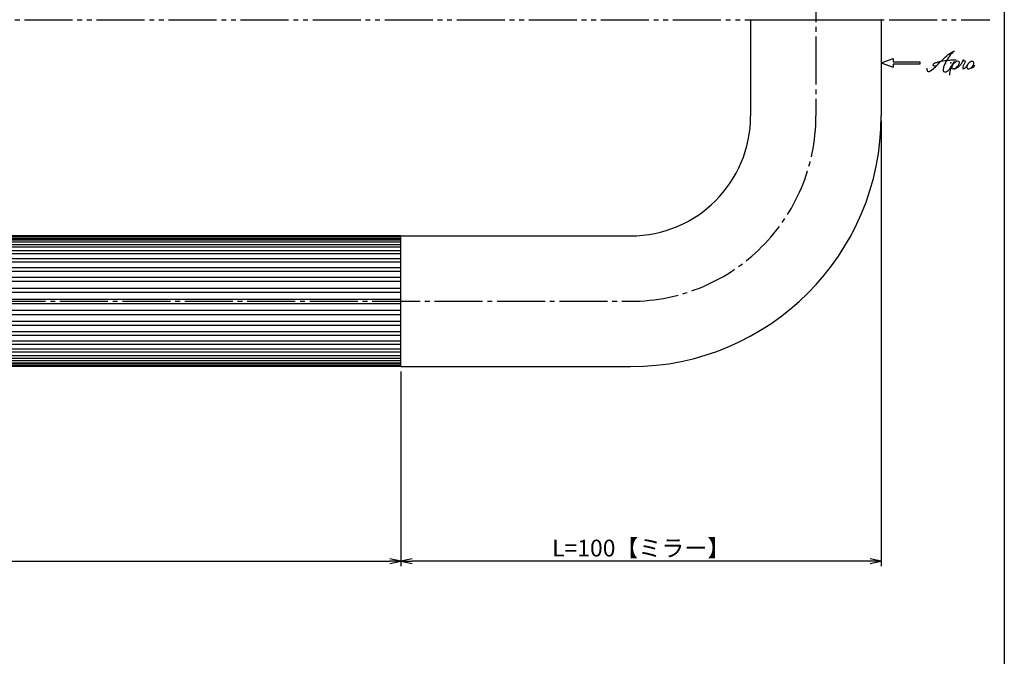
# Model space of a CAD drawing. Units: inches. Extents: x 22 to 829, y 410 to 970.
# Drawn here: x 624 to 829, y 543 to 675 of the extents above; entities that cross this region are included whole.
import ezdxf

# ---------------------------------------------------------------- set-up
doc = ezdxf.new("R2010")
doc.units = ezdxf.units.IN
doc.header["$MEASUREMENT"] = 0
doc.linetypes.add('CENS', pattern=[13, 10, -1, 1, -1])
doc.linetypes.add('PHAS', pattern=[15, 10, -1, 1, -1, 1, -1])
for name, color, linetype in [('02-実線-1', 7, 'Continuous'), ('06-中心線', 1, 'CENS'), ('07-2点鎖線', 2, 'PHAS'), ('10-寸法', 3, 'Continuous'), ('12-企業ﾏｰｸ', 9, 'Continuous'), ('図枠', 7, 'Continuous')]:
    doc.layers.add(name, color=color, linetype=linetype)
doc.styles.add('STD', font='TXT.shx', dxfattribs={"bigfont": 'bigfont.shx'})
doc.dimstyles.new('1：1', dxfattribs={"dimtxt": 3.5, "dimasz": 2.3, "dimexe": 1, "dimexo": 1, "dimgap": 1, "dimtad": 3, "dimdsep": 46, "dimtxsty": 'STD', "dimblk1": 'ARRI', "dimblk2": 'ARRI', "dimsah": 1, "dimcen": 0, "dimclrd": 3, "dimclre": 3, "dimclrt": 4, "dimadec": 0, "dimazin": 0, "dimtfac": 0.7, "dimtmove": 0, "dimatfit": 0, "dimldrblk": 'ARRI', "dimfxl": 1, "dimtvp": 1, "dimtolj": 1, "dimtzin": 0, "dimarcsym": 0})

# ---------------------------------------------------------------- blocks, each defined once
blk = doc.blocks.new('ARRI')
at = {"color": 0, "linetype": 'ByBlock'}
for p, q in [((0, 0), (-1, 0.213)), ((-1, -0.213), (0, 0)), ((0, 0), (-1, 0))]:
    blk.add_line(p, q, dxfattribs=at)
blk = doc.blocks.new('*D54')
at = {"layer": '10-寸法', "color": 3, "lineweight": -2, "transparency": 16777216}
for p, q in [((302.89, 601.88), (302.89, 561.36)), ((703.09, 601.88), (703.09, 561.36)), ((305.19, 562.36), (700.79, 562.36))]:
    blk.add_line(p, q, dxfattribs=at)
at = {"layer": 'Defpoints', "color": 0, "transparency": 16777216}
for p in [(302.89, 602.88), (703.09, 602.88), (703.09, 562.36)]:
    blk.add_point(p, dxfattribs=at)
at = {"layer": '10-寸法', "color": 3, "lineweight": -2, "transparency": 16777216, "xscale": 2.3, "yscale": 2.3, "zscale": 2.3, "rotation": 180}
blk.add_blockref('ARRI', (302.89, 562.36), dxfattribs=at)
at = {"layer": '10-寸法', "color": 3, "lineweight": -2, "transparency": 16777216, "xscale": 2.3, "yscale": 2.3, "zscale": 2.3}
blk.add_blockref('ARRI', (703.09, 562.36), dxfattribs=at)
at = {"layer": '10-寸法', "color": 4, "transparency": 16777216, "insert": (502.99, 565.11), "char_height": 3.5, "attachment_point": 5, "style": 'STD'}
blk.add_mtext('\\A1;L=400.2【ラインパイプミラー】', dxfattribs=at)
blk = doc.blocks.new('*D56')
at = {"layer": '10-寸法', "color": 3, "lineweight": -2, "transparency": 16777216}
for p, q in [((803.09, 654.08), (803.09, 561.36)), ((703.09, 601.88), (703.09, 561.36)), ((800.79, 562.36), (705.39, 562.36))]:
    blk.add_line(p, q, dxfattribs=at)
at = {"layer": 'Defpoints', "color": 0, "transparency": 16777216}
for p in [(803.09, 655.08), (703.09, 602.88), (703.09, 562.36)]:
    blk.add_point(p, dxfattribs=at)
at = {"layer": '10-寸法', "color": 3, "lineweight": -2, "transparency": 16777216, "xscale": 2.3, "yscale": 2.3, "zscale": 2.3}
for p, rotation in [((703.09, 562.36), 180.0000000000075), ((803.09, 562.36), 7.51398943066306e-12)]:
    blk.add_blockref('ARRI', p, dxfattribs=dict(at, rotation=rotation))
at = {"layer": '10-寸法', "color": 4, "transparency": 16777216, "insert": (753.09, 565.11), "char_height": 3.5, "attachment_point": 5, "style": 'STD'}
blk.add_mtext('\\A1;L=100【ミラー】', dxfattribs=at)
blk = doc.blocks.new('A$C4c27dc7f')
at = {"layer": '12-企業ﾏｰｸ'}
for points, knots in [([(-5.16, -1.05), (-5.16, -1.24), (-5.17, -1.5), (-5.02, -1.65), (-4.83, -1.82), (-4.58, -1.68), (-4.41, -1.57), (-4.03, -1.34), (-3.7, -1.04), (-3.39, -0.74), (-2.61, 0.03), (-1.86, 0.85), (-1.02, 1.56), (-0.61, 1.91), (-0.18, 2.23), (0.3, 2.47), (0.4, 2.52), (0.51, 2.57), (0.62, 2.61), (0.54, 2.58), (0.46, 2.49), (0.4, 2.44), (0.17, 2.25), (-0.03, 2.03), (-0.21, 1.8), (-0.84, 1.01), (-1.35, 0.14), (-1.67, -0.82), (-1.74, -1.04), (-1.82, -1.31), (-1.76, -1.54), (-1.69, -1.8), (-1.39, -1.82), (-1.17, -1.75), (-0.86, -1.66), (-0.6, -1.41), (-0.41, -1.15), (-0.14, -0.78), (0.12, -0.4), (0.35, 0), (0.43, 0.13), (0.51, 0.26), (0.57, 0.39), (0.43, 0.15), (0.3, -0.1), (0.17, -0.36), (-0.06, -0.82), (-0.29, -1.3), (-0.41, -1.81), (-0.46, -2.02), (-0.51, -2.24), (-0.48, -2.45)], [0, 0, 0, 0, 1, 1, 1, 2, 2, 2, 3, 3, 3, 4, 4, 4, 5, 5, 5, 6, 6, 6, 7, 7, 7, 8, 8, 8, 9, 9, 9, 10, 10, 10, 11, 11, 11, 12, 12, 12, 13, 13, 13, 14, 14, 14, 15, 15, 15, 16, 16, 16, 17, 17, 17, 17]), ([(-3.22, -0.56), (-3.38, -0.58), (-3.58, -0.58), (-3.73, -0.51), (-3.82, -0.47), (-3.87, -0.4), (-3.86, -0.31), (-3.84, -0.22), (-3.78, -0.13), (-3.7, -0.06), (-3.55, 0.07), (-3.34, 0.13), (-3.15, 0.19), (-2.92, 0.25), (-2.69, 0.31), (-2.46, 0.36), (-2.44, 0.37), (-2.42, 0.37), (-2.4, 0.38), (-2.33, 0.39), (-2.27, 0.41), (-2.2, 0.42), (-1.63, 0.53), (-1.05, 0.6), (-0.47, 0.66), (-0.22, 0.69), (0.02, 0.71), (0.26, 0.73), (0.5, 0.74), (0.72, 0.75), (0.97, 0.74)], [0, 0, 0, 0, 1, 1, 1, 2, 2, 2, 3, 3, 3, 4, 4, 4, 5, 5, 5, 6, 6, 6, 7, 7, 7, 8, 8, 8, 9, 9, 9, 10, 10, 10, 10]), ([(0.14, -0.42), (0.28, -0.18), (0.46, 0), (0.68, 0.18), (0.87, 0.33), (1.18, 0.55), (1.44, 0.47), (1.63, 0.41), (1.6, 0.19), (1.57, 0.04), (1.52, -0.19), (1.4, -0.4), (1.26, -0.58), (1.08, -0.83), (0.77, -1.12), (0.45, -1.17), (0.02, -1.23), (0, -0.74), (0.1, -0.5)], [0, 0, 0, 0, 1, 1, 1, 2, 2, 2, 3, 3, 3, 4, 4, 4, 5, 5, 5, 6, 6, 6, 6]), ([(0.28, -1.16), (0.39, -1.19), (0.51, -1.17), (0.62, -1.15), (0.76, -1.11), (0.9, -1.05), (1.04, -0.98), (1.23, -0.88), (1.42, -0.76), (1.58, -0.6), (1.74, -0.44), (1.88, -0.27), (2.01, -0.08), (2.13, 0.1), (2.26, 0.29), (2.35, 0.49), (2.39, 0.58), (2.41, 0.68), (2.43, 0.77), (2.43, 0.77), (2.4, 0.54), (2.55, 0.52), (2.63, 0.52), (2.76, 0.51), (2.81, 0.43), (2.84, 0.39), (2.83, 0.33), (2.81, 0.29), (2.63, -0.07), (2.38, -0.43), (2.32, -0.83), (2.3, -0.92), (2.28, -1.04), (2.34, -1.11), (2.4, -1.19), (2.53, -1.14), (2.6, -1.1), (2.77, -1), (2.91, -0.84), (3.04, -0.7), (3.2, -0.51), (3.33, -0.33), (3.43, -0.17)], [0, 0, 0, 0, 1, 1, 1, 2, 2, 2, 3, 3, 3, 4, 4, 4, 5, 5, 5, 6, 6, 6, 7, 7, 7, 8, 8, 8, 9, 9, 9, 10, 10, 10, 11, 11, 11, 12, 12, 12, 13, 13, 13, 14, 14, 14, 14]), ([(4.18, 0.46), (4.1, 0.45), (4.02, 0.43), (3.96, 0.39), (3.76, 0.29), (3.62, 0.11), (3.5, -0.06), (3.43, -0.16), (3.37, -0.27), (3.32, -0.38), (3.32, -0.38), (2.99, -1.07), (3.45, -1.19), (3.45, -1.19), (3.87, -1.34), (4.37, -0.61), (4.47, -0.47), (4.52, -0.3), (4.54, -0.13), (4.56, 0.03), (4.57, 0.23), (4.46, 0.36), (4.39, 0.44), (4.28, 0.47), (4.18, 0.46)], [0, 0, 0, 0, 1, 1, 1, 2, 2, 2, 3, 3, 3, 4, 4, 4, 5, 5, 5, 6, 6, 6, 7, 7, 7, 8, 8, 8, 8]), ([(4.3, -0.7), (4.22, -0.7), (4.2, -0.84), (4.28, -0.87), (4.37, -0.9), (4.46, -0.85), (4.52, -0.8), (4.67, -0.69), (4.78, -0.55), (4.84, -0.38)], [0, 0, 0, 0, 1, 1, 1, 2, 2, 2, 3, 3, 3, 3])]:
    blk.add_open_spline(points, degree=3, knots=knots, dxfattribs=at)
blk.add_point((-0.16, 0.08), dxfattribs=at)
blk = doc.blocks.new('A$Cb8ff6ca3')
at = {"layer": '12-企業ﾏｰｸ'}
for p, q in [((-2.24, -8.76), (0.26, -7.85)), ((0.26, -7.85), (0.26, -8.51)), ((-2.24, -8.76), (0.26, -9.67)), ((0.26, -8.51), (5.76, -8.51)), ((5.76, -9.01), (0.26, -9.01)), ((0.26, -9.01), (0.26, -9.67)), ((5.76, -8.51), (5.76, -9.01))]:
    blk.add_line(p, q, dxfattribs=at)
blk.add_point((-2.24, 0.24), dxfattribs=at)
at = {"layer": '10-寸法'}
blk.add_blockref('A$C4c27dc7f', (12.42, -8.83), dxfattribs=at)

msp = doc.modelspace()

# ---------------------------------------------------------------- linework, layer by layer
at = {"layer": '02-実線-1', "color": 7, "linetype": 'Continuous'}
for p, q in [((775.889, 675.085), (775.889, 655.085)), ((803.089, 675.085), (803.089, 655.085)), ((703.089, 630.085), (750.889, 630.085)), ((703.089, 602.885), (750.889, 602.885))]:
    msp.add_line(p, q, dxfattribs=at)
at = {"layer": '02-実線-1', "color": 7}
msp.add_line((775.889, 675.085), (803.089, 675.085), dxfattribs=at)
at = {"layer": '02-実線-1'}
for p, q in [((703.089, 630.085), (302.889, 630.085)), ((302.889, 629.886), (703.089, 629.886)), ((302.889, 629.527), (703.089, 629.527)), ((703.089, 602.885), (703.089, 630.085)), ((302.889, 629.295), (703.089, 629.295)), ((302.889, 628.851), (703.089, 628.851)), ((302.889, 628.33), (703.089, 628.33)), ((302.889, 627.799), (703.089, 627.799)), ((302.889, 627.02), (703.089, 627.02)), ((302.889, 626.403), (703.089, 626.403)), ((302.889, 625.391), (703.089, 625.391)), ((302.889, 624.706), (703.089, 624.706)), ((302.889, 623.534), (703.089, 623.534)), ((302.889, 622.758), (703.089, 622.758)), ((302.889, 621.462), (703.089, 621.462)), ((302.889, 620.65), (703.089, 620.65)), ((302.889, 619.239), (703.089, 619.239)), ((302.889, 618.357), (703.089, 618.357)), ((302.889, 616.932), (703.089, 616.932)), ((302.889, 616.037), (703.089, 616.037)), ((302.889, 614.612), (703.089, 614.612)), ((302.889, 613.73), (703.089, 613.73)), ((302.889, 612.32), (703.089, 612.32)), ((302.889, 611.508), (703.089, 611.508)), ((302.889, 610.211), (703.089, 610.211)), ((302.889, 609.436), (703.089, 609.436)), ((302.889, 608.264), (703.089, 608.264)), ((302.889, 607.578), (703.089, 607.578)), ((302.889, 606.567), (703.089, 606.567)), ((302.889, 605.95), (703.089, 605.95)), ((302.889, 605.171), (703.089, 605.171)), ((302.889, 604.64), (703.089, 604.64)), ((302.889, 604.119), (703.089, 604.119)), ((302.889, 603.675), (703.089, 603.675)), ((302.889, 603.442), (703.089, 603.442)), ((302.889, 603.084), (703.089, 603.084)), ((703.089, 602.885), (302.889, 602.885))]:
    msp.add_line(p, q, dxfattribs=at)
at = {"layer": '02-実線-1', "color": 7, "linetype": 'Continuous'}
for radius in [52.2, 25]:
    msp.add_arc((750.889, 655.085), radius, 270, 0, dxfattribs=at)
at = {"layer": '06-中心線', "color": 1, "linetype": 'CENS'}
msp.add_line((789.489, 736.585), (789.489, 655.085), dxfattribs=at)
at = {"layer": '06-中心線'}
msp.add_line((255.089, 616.485), (750.889, 616.485), dxfattribs=at)
msp.add_arc((750.889, 655.085), 38.6, 270, 0, dxfattribs=at)
at = {"layer": '07-2点鎖線'}
msp.add_line((24.708, 675.085), (825.708, 675.085), dxfattribs=at)
at = {"layer": '図枠'}
msp.add_lwpolyline([(21.708, 970.085), (828.708, 970.085), (828.708, 410.085), (21.708, 410.085)], close=True, dxfattribs=at)

# ---------------------------------------------------------------- block references
at = {"layer": '12-企業ﾏｰｸ'}
msp.add_blockref('A$Cb8ff6ca3', (805.329, 674.843), dxfattribs=at)

# ---------------------------------------------------------------- dimensions: what is measured, and where the dimension line sits
at = {"layer": '10-寸法'}
dim = msp.add_linear_dim(base=(703.089, 562.36), p1=(803.089, 655.085), p2=(703.089, 602.885), angle=180, text='L=<>【ミラー】', dimstyle='1：1', dxfattribs=at)
dim.commit()
dim.dimension.update_dxf_attribs({"geometry": '*D56', "text_midpoint": (753.089, 565.11)})
dim = msp.add_linear_dim(base=(703.089, 562.36), p1=(302.889, 602.885), p2=(703.089, 602.885), text='L=<>【ラインパイプミラー】', dimstyle='1：1', dxfattribs=at)
dim.commit()
dim.dimension.update_dxf_attribs({"geometry": '*D54', "text_midpoint": (502.989, 565.11)})

doc.saveas('drawing.dxf')
